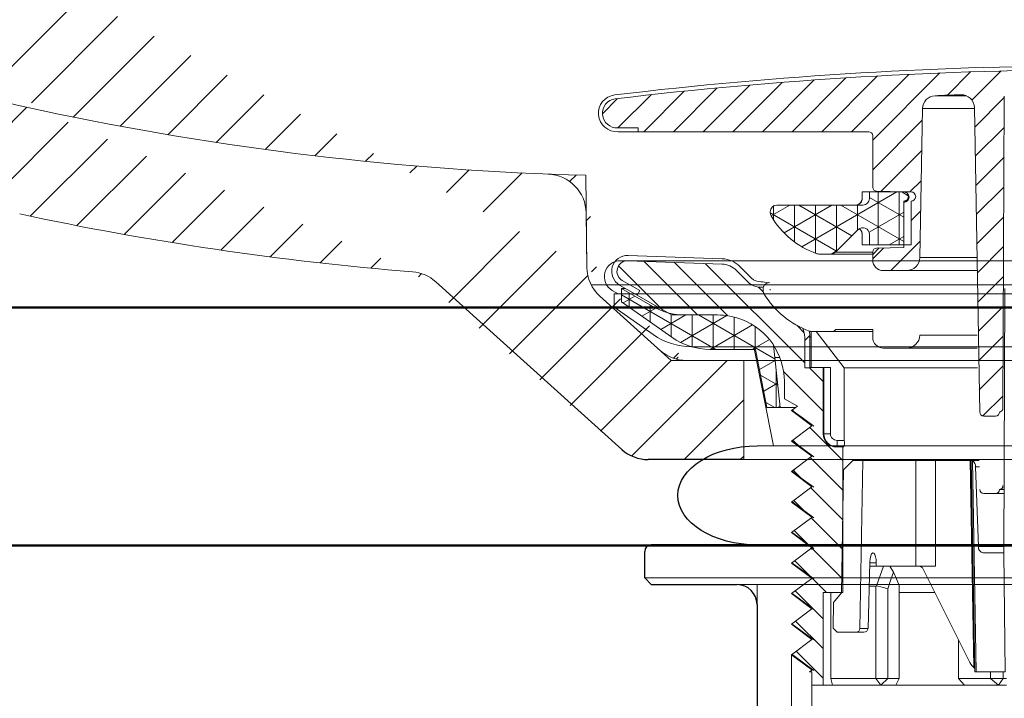
# Model space of a CAD drawing. Units: millimetres. Extents: x 2460 to 4460, y -6046 to -3176.
# Drawn here: x 3851 to 3926, y -4848 to -4796 of the extents above; entities that cross this region are included whole.
import ezdxf

# ---------------------------------------------------------------- set-up
doc = ezdxf.new("R2010")
doc.units = ezdxf.units.MM
doc.linetypes.add('CENTERX2', pattern=[20.319999999999997, 12.7, -2.54, 2.54, -2.54])
doc.layers.add('牆壁線', color=5, linetype='Continuous', lineweight=50)
doc.layers.add('繪圖線', color=7, linetype='Continuous')
pattern_1 = [(225.0000000001474, (3906.153728168567, -4698.076210161605), (-4.242640687120001, 4.242640687118183), [])]

msp = doc.modelspace()

# ---------------------------------------------------------------- hatches: boundary and pattern name
at = {"layer": '繪圖線', "lineweight": 0}
h = msp.add_hatch(dxfattribs=at)
h.set_pattern_fill('ANSI31', color=256, scale=48, angle=-90.00000000000001, style=0)
h.set_pattern_definition(pattern_1)
edge = h.paths.add_edge_path(flags=17)
edge.add_arc((3736.653728168567, -4701.076210161605), 3, 90, 180, ccw=False)
edge.add_arc((3620.842482903558, -4826.593739978262), 173.000000000002, 31.516390381972485, 47.97697736392098, ccw=False)
edge.add_arc((3903.016891471367, -4653.565987437199), 158.0000000000075, 211.5163903819748, 227.0169640126801, ccw=False)
edge.add_arc((3894.153728168567, -4663.076210161619), 144.9999999999922, 227.0169640126771, 268.8664309189026, ccw=False)
edge.add_arc((3892.70767778745, -4809.569073258411), 1.500000000007595, 0.7072714486802738, 89.43444416900138, ccw=False)
edge.add_line((3894.189362919607, -4808.076210161619), (3894.275446333446, -4815.049439157293))
edge.add_arc((3897.274989418915, -4814.997081937988), 3.000000000001024, 181.0000000003921, 228.000000000137, ccw=False)
edge.add_line((3900.653728168563, -4822.076210161619), (3895.267597599839, -4817.226516414426))
edge.add_line((3906.153728168563, -4822.076210161619), (3900.653728168563, -4822.076210161619))
edge.add_line((3906.153728168563, -4829.576210161619), (3906.153728168563, -4822.076210161619))
edge.add_line((3906.153728168567, -4829.576210161619), (3898.926340010905, -4829.576210161619))
edge.add_arc((3898.926340010905, -4826.576210161619), 3, 228.0000000000857, 270, ccw=False)
edge.add_line((3896.918948191829, -4828.805644638042), (3883.02162319727, -4816.292437008021))
edge.add_arc((3881.014231378194, -4818.521871484459), 3.000000000005783, 47.999999999994486, 85.16839291721362, ccw=False)
edge.add_arc((3894.153728168567, -4663.076210161619), 152.9999999999914, 227.0169640126771, 265.16839291719987, ccw=False)
edge.add_arc((3903.016891471367, -4653.565987437199), 166.0000000000086, 211.5163903819748, 227.0169640126801, ccw=False)
edge.add_arc((3620.842482903558, -4826.593739978262), 164.9999999999978, 31.51639038197169, 42.92974835152512, ccw=False)
edge.add_line((3741.653728168567, -4818.076210161605), (3741.653728168567, -4714.212055449511))
edge.add_line((3733.653728168567, -4818.076210161605), (3741.653728168567, -4818.076210161605))
edge.add_line((3733.653728168567, -4818.076210161605), (3733.653728168567, -4701.076210161605))
edge = h.paths.add_edge_path(flags=17)
edge.add_arc((3736.653728168567, -4701.076210161605), 3, 90, 180, ccw=False)
edge.add_arc((3620.842482903558, -4826.593739978262), 173.000000000002, 31.516390381972485, 47.97697736392098, ccw=False)
edge.add_arc((3903.016891471367, -4653.565987437199), 158.0000000000075, 211.5163903819748, 227.0169640126801, ccw=False)
edge.add_arc((3894.153728168567, -4663.076210161619), 144.9999999999922, 227.0169640126771, 268.8664309189026, ccw=False)
edge.add_arc((3892.70767778745, -4809.569073258411), 1.500000000007595, 0.7072714486802738, 89.43444416900138, ccw=False)
edge.add_line((3894.189362919607, -4808.076210161619), (3894.275446333446, -4815.049439157293))
edge.add_arc((3897.274989418915, -4814.997081937988), 3.000000000001024, 181.0000000003921, 228.000000000137, ccw=False)
edge.add_line((3900.653728168563, -4822.076210161619), (3895.267597599839, -4817.226516414426))
edge.add_line((3906.153728168563, -4822.076210161619), (3900.653728168563, -4822.076210161619))
edge.add_line((3906.153728168563, -4829.576210161619), (3906.153728168563, -4822.076210161619))
edge.add_line((3906.153728168567, -4829.576210161619), (3898.926340010905, -4829.576210161619))
edge.add_arc((3898.926340010905, -4826.576210161619), 3, 228.0000000000857, 270, ccw=False)
edge.add_line((3896.918948191829, -4828.805644638042), (3883.02162319727, -4816.292437008021))
edge.add_arc((3881.014231378194, -4818.521871484459), 3.000000000005783, 47.999999999994486, 85.16839291721362, ccw=False)
edge.add_arc((3894.153728168567, -4663.076210161619), 152.9999999999914, 227.0169640126771, 265.16839291719987, ccw=False)
edge.add_arc((3903.016891471367, -4653.565987437199), 166.0000000000086, 211.5163903819748, 227.0169640126801, ccw=False)
edge.add_arc((3620.842482903558, -4826.593739978262), 164.9999999999978, 31.51639038197169, 42.92974835152512, ccw=False)
edge.add_line((3741.653728168567, -4818.076210161605), (3741.653728168567, -4714.212055449511))
edge.add_line((3733.653728168567, -4818.076210161605), (3741.653728168567, -4818.076210161605))
edge.add_line((3733.653728168567, -4818.076210161605), (3733.653728168567, -4701.076210161605))
edge.add_arc((3901.805320273674, -4819.076210161619), 3, 228.0000000000857, 270, ccw=False)
h = msp.add_hatch(dxfattribs=at)
h.set_pattern_fill('ANSI31', color=256, scale=48, angle=-90.00000000000001, style=0)
h.set_pattern_definition(pattern_1)
edge = h.paths.add_edge_path(flags=17)
edge.add_arc((3736.653728168567, -4701.076210161605), 3, 90, 180, ccw=False)
edge.add_arc((3620.842482903558, -4826.593739978262), 173.000000000002, 31.516390381972485, 47.97697736392098, ccw=False)
edge.add_arc((3903.016891471367, -4653.565987437199), 158.0000000000075, 211.5163903819748, 227.0169640126801, ccw=False)
edge.add_arc((3894.153728168567, -4663.076210161619), 144.9999999999922, 227.0169640126771, 268.8664309189026, ccw=False)
edge.add_arc((3892.70767778745, -4809.569073258411), 1.500000000007595, 0.7072714486802738, 89.43444416900138, ccw=False)
edge.add_line((3894.189362919607, -4808.076210161619), (3894.275446333446, -4815.049439157293))
edge.add_arc((3897.274989418915, -4814.997081937988), 3.000000000001024, 181.0000000003921, 228.000000000137, ccw=False)
edge.add_line((3900.653728168563, -4822.076210161619), (3895.267597599839, -4817.226516414426))
edge.add_line((3906.153728168563, -4822.076210161619), (3900.653728168563, -4822.076210161619))
edge.add_line((3906.153728168563, -4829.576210161619), (3906.153728168563, -4822.076210161619))
edge.add_line((3906.153728168567, -4829.576210161619), (3898.926340010905, -4829.576210161619))
edge.add_arc((3898.926340010905, -4826.576210161619), 3, 228.0000000000857, 270, ccw=False)
edge.add_line((3896.918948191829, -4828.805644638042), (3883.02162319727, -4816.292437008021))
edge.add_arc((3881.014231378194, -4818.521871484459), 3.000000000005783, 47.999999999994486, 85.16839291721362, ccw=False)
edge.add_arc((3894.153728168567, -4663.076210161619), 152.9999999999914, 227.0169640126771, 265.16839291719987, ccw=False)
edge.add_arc((3903.016891471367, -4653.565987437199), 166.0000000000086, 211.5163903819748, 227.0169640126801, ccw=False)
edge.add_arc((3620.842482903558, -4826.593739978262), 164.9999999999978, 31.51639038197169, 42.92974835152512, ccw=False)
edge.add_line((3741.653728168567, -4818.076210161605), (3741.653728168567, -4714.212055449511))
edge.add_line((3733.653728168567, -4818.076210161605), (3741.653728168567, -4818.076210161605))
edge.add_line((3733.653728168567, -4818.076210161605), (3733.653728168567, -4701.076210161605))
edge = h.paths.add_edge_path(flags=17)
edge.add_arc((3736.653728168567, -4701.076210161605), 3, 90, 180, ccw=False)
edge.add_arc((3620.842482903558, -4826.593739978262), 173.000000000002, 31.516390381972485, 47.97697736392098, ccw=False)
edge.add_arc((3903.016891471367, -4653.565987437199), 158.0000000000075, 211.5163903819748, 227.0169640126801, ccw=False)
edge.add_arc((3894.153728168567, -4663.076210161619), 144.9999999999922, 227.0169640126771, 268.8664309189026, ccw=False)
edge.add_arc((3892.70767778745, -4809.569073258411), 1.500000000007595, 0.7072714486802738, 89.43444416900138, ccw=False)
edge.add_line((3894.189362919607, -4808.076210161619), (3894.275446333446, -4815.049439157293))
edge.add_arc((3897.274989418915, -4814.997081937988), 3.000000000001024, 181.0000000003921, 228.000000000137, ccw=False)
edge.add_line((3900.653728168563, -4822.076210161619), (3895.267597599839, -4817.226516414426))
edge.add_line((3906.153728168563, -4822.076210161619), (3900.653728168563, -4822.076210161619))
edge.add_line((3906.153728168563, -4829.576210161619), (3906.153728168563, -4822.076210161619))
edge.add_line((3906.153728168567, -4829.576210161619), (3898.926340010905, -4829.576210161619))
edge.add_arc((3898.926340010905, -4826.576210161619), 3, 228.0000000000857, 270, ccw=False)
edge.add_line((3896.918948191829, -4828.805644638042), (3883.02162319727, -4816.292437008021))
edge.add_arc((3881.014231378194, -4818.521871484459), 3.000000000005783, 47.999999999994486, 85.16839291721362, ccw=False)
edge.add_arc((3894.153728168567, -4663.076210161619), 152.9999999999914, 227.0169640126771, 265.16839291719987, ccw=False)
edge.add_arc((3903.016891471367, -4653.565987437199), 166.0000000000086, 211.5163903819748, 227.0169640126801, ccw=False)
edge.add_arc((3620.842482903558, -4826.593739978262), 164.9999999999978, 31.51639038197169, 42.92974835152512, ccw=False)
edge.add_line((3741.653728168567, -4818.076210161605), (3741.653728168567, -4714.212055449511))
edge.add_line((3733.653728168567, -4818.076210161605), (3741.653728168567, -4818.076210161605))
edge.add_line((3733.653728168567, -4818.076210161605), (3733.653728168567, -4701.076210161605))
edge.add_arc((3901.805320273674, -4819.076210161619), 3, 228.0000000000857, 270, ccw=False)
h = msp.add_hatch(dxfattribs=at)
h.set_pattern_fill('ANSI31', color=256, scale=24, angle=-90.00000000000001, style=0)
h.set_pattern_definition([(224.9999999999263, (7032.303216895818, 1419.42421240588), (-2.12132034356, 2.121320343560001), [])])
edge = h.paths.add_edge_path()
edge.add_arc((3882.395738332692, -4666.2935310823), 139.9999999999815, 208.6413807494484, 257.9924579246474, ccw=False)
edge.add_arc((3882.309135417468, -4666.275063993256), 148.000000000005, 209.9029064300623, 257.932769217033, ccw=False)
edge.add_arc((3900.079176288902, -4583.153312042115), 232.9999999999982, 257.9327692170324, 265.32478263148204, ccw=False)
edge.add_arc((3900.079176288902, -4583.153312042115), 224.9999999999903, 257.9327692170324, 268.49999999999403, ccw=False)
edge.add_arc((3891.224997521618, -4810.981325065884), 3.000000000002331, 0.707271448616325, 87.7744093346272, ccw=False)
edge.add_arc((3880.843425895404, -4818.368077536978), 3.000000000012185, 48.00000000003479, 85.3247826314992, ccw=False)
edge.add_line((3896.918948191829, -4828.805644638042), (3882.850817714479, -4816.138643060541))
edge.add_arc((3898.926340010905, -4826.576210161619), 3, 228.0000000000914, 270, ccw=False)
edge.add_line((3906.153728168567, -4829.576210161619), (3898.926340010905, -4829.576210161619))
edge.add_line((3906.153728168563, -4829.576210161619), (3906.153728168563, -4822.076210161619))
edge.add_line((3906.153728168563, -4822.076210161619), (3900.653728168563, -4822.076210161619))
edge.add_line((3900.653728168563, -4822.076210161619), (3895.267597599839, -4817.226516414426))
edge.add_arc((3901.805320273674, -4819.076210161619), 3, 228.0000000000914, 270, ccw=False)
edge.add_arc((3897.274989418915, -4814.997081937988), 3.000000000001024, 181.000000000386, 228.000000000137, ccw=False)
edge.add_line((3894.189362919609, -4808.076210161619), (3894.275446333446, -4815.049439157293))
edge.add_arc((3344.848829507373, -4975.3647266658), 472.0000000000052, 29.90290643006273, 31.646190694072516, ccw=False)
edge.add_line((3759.526555435154, -4733.399148537842), (3746.664426355848, -4727.719363032017))

# ---------------------------------------------------------------- linework, layer by layer
at = {"layer": '牆壁線'}
for p, q in [((3620.716672612578, -4818.076210161605), (4265.74832834355, -4818.076210161606)), ((3620.716672612578, -4836.076210161605), (4265.74832834355, -4836.076210161605))]:
    msp.add_line(p, q, dxfattribs=at)
at = {"layer": '繪圖線', "lineweight": 0}
for p, q in [((3923.412007637813, -4802.400596754629), (3925.626422865138, -4800.186181527304)), ((3907.55843479951, -4804.783785411324), (3911.476001082952, -4800.866219127882)), ((3909.803498829784, -4804.78378541132), (3913.881768723964, -4800.70551551714)), ((3912.048562860044, -4804.783785411328), (3916.267952464121, -4800.564395807251)), ((3914.293626890314, -4804.783785411324), (3918.635048368735, -4800.442363932907)), ((3915.903728168563, -4805.418748163345), (3920.983528765122, -4800.338947566786)), ((3921.549627027001, -4802.01791333517), (3923.31384379966, -4800.253696562511)), ((3900.823242708706, -4804.783785411328), (3904.13584115692, -4801.471186963114)), ((3903.068306738976, -4804.783785411328), (3906.603600778035, -4801.248491372269)), ((3905.313370769243, -4804.783785411331), (3909.050128036451, -4801.047028144123)), ((3895.454182278525, -4803.417653750712), (3896.598897690892, -4802.272938338345)), ((3896.633114648175, -4804.483785411328), (3899.134151807331, -4801.982748252172)), ((3898.578178678443, -4804.783785411324), (3901.646239433405, -4801.715724656362)), ((3923.622361556969, -4804.43530686574), (3925.858819194618, -4802.198849228091)), ((3915.903728168563, -4807.663812193608), (3919.652164495295, -4803.915375866876)), ((3923.660877005728, -4806.641855447251), (3925.848980261926, -4804.453752191053)), ((3916.518095165298, -4809.294509227144), (3919.612280580561, -4806.200323811881)), ((3923.699392454484, -4808.848404028755), (3925.83914132923, -4806.708655154005)), ((3894.189362919609, -4808.076210161619), (3894.275446333446, -4815.049439157293)), ((3894.189541935912, -4808.076210161619), (3894.275446333446, -4815.049439157293)), ((3918.723883011389, -4809.33378541132), (3919.572396665819, -4808.48527175689)), ((3923.737907903247, -4811.054952610262), (3925.829302396538, -4808.963558116971)), ((3917.726834029017, -4809.333785411323), (3910.543607955253, -4813.481022918662)), ((3918.253728168565, -4811.253214373186), (3915.653728168567, -4809.752103673292)), ((3916.328006857042, -4813.333785411323), (3916.328006857042, -4809.333785411323)), ((3917.915506857044, -4813.333785411323), (3917.915506857044, -4809.333785411323)), ((3918.597618077893, -4809.618672200233), (3918.104179685095, -4809.333785411322)), ((3909.644783221451, -4810.33378541132), (3908.222707511162, -4811.154821205462)), ((3908.390506857042, -4811.426503856743), (3908.390506857042, -4810.40868008183)), ((3912.819783221454, -4810.333785411323), (3909.194186958168, -4812.427024389901)), ((3909.978006857044, -4813.107913074035), (3909.978006857044, -4810.333785411323)), ((3914.332212895741, -4812.655300684144), (3910.311230492665, -4810.333785411322)), ((3911.565506857045, -4813.966923047816), (3911.565506857045, -4810.333785411323)), ((3913.153006857046, -4813.834506722842), (3913.153006857046, -4810.333785411323)), ((3918.253728168562, -4813.086301477861), (3913.486230492661, -4810.333785411322)), ((3914.740506857048, -4812.247006722838), (3914.740506857048, -4810.333785411323)), ((3894.224768955039, -4810.944293359927), (3894.275446333446, -4815.049439157293)), ((3913.170082238717, -4813.81743134116), (3908.154131243773, -4810.921470683983)), ((3918.253728168569, -4810.862670042701), (3915.626888245355, -4812.379276779484)), ((3918.803728168561, -4811.499004284418), (3919.532512751081, -4810.770219701899)), ((3923.776423351996, -4813.261501191781), (3925.819463463842, -4811.218461079934)), ((3918.253728168562, -4812.695757147376), (3917.14863079874, -4813.333785411323)), ((3915.903728168567, -4814.399004284413), (3916.733429532836, -4813.569302920143)), ((3917.264011071919, -4815.28378541132), (3919.492628836342, -4813.055167646897)), ((3923.814938800755, -4815.468049773292), (3925.809624531154, -4813.473364042893)), ((3913.216733049016, -4813.770780530882), (3912.76158304176, -4814.033561510092)), ((3900.019870563032, -4818.266121568231), (3896.675143568111, -4814.92139457331)), ((3896.818275022828, -4814.542231438571), (3903.209435496738, -4814.542166410253)), ((3902.641029198538, -4818.642216173466), (3898.583420881372, -4814.584607856301)), ((3904.949543492461, -4818.70566643713), (3900.909721105534, -4814.665844050203)), ((3964.101642269405, -4814.542048727212), (3903.209435496738, -4814.542166410253)), ((3910.755517862777, -4822.266576777176), (3903.2360213297, -4814.747080244098)), ((3906.212207853907, -4814.551117925693), (3906.212205562155, -4814.542160606964)), ((3923.853454249514, -4817.674598354803), (3925.799785598461, -4815.728267005856)), ((3896.918948191829, -4828.805644638042), (3882.850817714483, -4816.138643060541)), ((3894.599237527869, -4816.353677610087), (3972.708218809263, -4816.353677610087)), ((3907.622268767635, -4816.888263651766), (3907.264861927917, -4816.530856812049)), ((3900.653728168567, -4822.076210161619), (3895.267597599841, -4817.226516414426)), ((3900.653728168563, -4822.076210161619), (3895.267597599839, -4817.226516414426)), ((3900.653728168563, -4822.076210161619), (3895.267597599839, -4817.226516414426)), ((3896.197517176117, -4816.780611921079), (3896.649048629437, -4817.041303727215)), ((3896.346986148683, -4817.041303727215), (3896.346986148683, -4818.041005727216)), ((3970.959497533588, -4817.041303727215), (3896.346986148683, -4817.041303727215)), ((3896.90551786278, -4816.642216173472), (3899.209365440072, -4817.972343192394)), ((3896.90551786278, -4816.642216173472), (3897.207183912613, -4816.642216173472)), ((3896.90551786278, -4816.642216173472), (3896.90551786278, -4817.642216173472)), ((3904.047179136582, -4821.242216173479), (3896.905517862786, -4817.118976114591)), ((3897.895331794261, -4817.213685513263), (3897.016907393499, -4817.720844077507)), ((3897.482445573736, -4818.049459263562), (3897.482445573736, -4816.975305542695)), ((3899.299628363793, -4820.125223761416), (3896.346986148683, -4818.041005727216)), ((3900.70904022757, -4820.327055489795), (3896.90551786278, -4817.642216173472)), ((3899.069945573738, -4819.170047498857), (3899.069945573738, -4817.891849095036)), ((3923.891969698274, -4819.881146936303), (3925.789946665765, -4817.983169968811)), ((3885.002703985265, -4818.076210161619), (3739.560346617935, -4818.076210161605)), ((3741.653728168567, -4818.076210161605), (3885.002703985265, -4818.076210161605)), ((3899.493195164861, -4818.124245770796), (3898.445399058262, -4818.729191134997)), ((3901.771044110614, -4818.64221617347), (3899.87389072304, -4819.737538192483)), ((3900.657445573739, -4820.290635734151), (3900.657445573739, -4818.634225672295)), ((3904.859721106655, -4818.692054783041), (3901.356715749283, -4820.714515869091)), ((3901.709365440072, -4818.642216173472), (3904.15551786278, -4818.642216173472)), ((3902.244945573733, -4821.057215142337), (3902.244945573733, -4818.642216173472)), ((3908.51399998202, -4821.988049286338), (3902.718847036896, -4818.642216173477)), ((3903.832445573735, -4821.242216173472), (3903.832445573735, -4818.642216173472)), ((3905.419945573736, -4821.242216173472), (3905.419945573736, -4818.804735159167)), ((3906.816893661682, -4819.395167786224), (3903.617712010939, -4821.242216173468)), ((3907.007445573738, -4821.242216173472), (3907.007445573738, -4819.51713860373)), ((3910.717311168282, -4819.983306052414), (3910.175506147101, -4819.441501031233)), ((3923.930485147033, -4822.087695517814), (3925.780107733073, -4820.238072931774)), ((3902.182185093829, -4821.040111727219), (3965.124298588456, -4821.040111727219)), ((3908.084228795673, -4820.496558610139), (3906.792712010934, -4821.242216173468)), ((3908.410129971542, -4828.538621727238), (3906.910427971521, -4821.040111727219)), ((3908.400339936959, -4820.927222198999), (3908.90551786278, -4825.642216173472)), ((3907.025517862769, -4821.242216173469), (3903.592456215569, -4821.242216173469)), ((3907.90551786278, -4825.642216173472), (3907.025517862776, -4821.242216173472)), ((3906.153728168567, -4822.076210161619), (3900.653728168567, -4822.076210161619)), ((3906.153728168563, -4822.076210161619), (3900.653728168563, -4822.076210161619)), ((3906.153728168563, -4822.076210161619), (3900.653728168563, -4822.076210161619)), ((3906.153728168567, -4822.076210161619), (3961.153728168567, -4822.076210161619)), ((3906.153728168567, -4829.576210161619), (3906.153728168567, -4822.076210161619)), ((3906.153728168563, -4829.576210161619), (3906.153728168563, -4822.076210161619)), ((3906.153728168563, -4829.576210161619), (3906.153728168563, -4822.076210161619)), ((3908.523431008383, -4822.076072199077), (3907.33008481688, -4822.765050943981)), ((3908.499698489895, -4821.85456869312), (3908.877550256611, -4821.85456869312)), ((3923.969000595785, -4824.294244099328), (3925.770268800377, -4822.492975894736)), ((3908.723352500321, -4823.942006123812), (3907.414322034481, -4823.18623703198)), ((3908.594945573739, -4825.642216173472), (3908.594945573739, -4822.743541475744)), ((3912.155517862546, -4825.911640807215), (3909.160854736281, -4822.91697768095)), ((3912.155517862706, -4823.666576777105), (3911.131157259075, -4822.642216173474)), ((3908.708391721299, -4823.802372186361), (3907.658751121879, -4824.408382468991)), ((3924.231995972703, -4826.276312752681), (3925.760429867685, -4824.747878857699)), ((3908.493202689875, -4825.642216173474), (3907.828799150302, -4825.258622611051)), ((3910.05554855467, -4825.642216173472), (3907.90551786278, -4825.642216173472)), ((3908.893352434225, -4825.528672173641), (3908.696688457629, -4825.64221617347)), ((3910.181062403539, -4826.182249378468), (3909.817485707728, -4825.818672682657)), ((3913.655517862782, -4829.656704837711), (3911.143568809664, -4827.144755784593)), ((3910.428127551877, -4828.674378557076), (3909.854204810836, -4828.100455816035)), ((3960.130542046574, -4828.538621727238), (3907.17437089661, -4828.538621727238)), ((3906.153728168567, -4829.576210161605), (3898.926340010907, -4829.576210161619)), ((3906.153728168567, -4829.576210161619), (3898.926340010905, -4829.576210161619)), ((3906.153728168567, -4829.576210161605), (3961.153728168567, -4829.576210161619)), ((3906.153728168567, -4829.576210161605), (3961.153728168567, -4829.576210161619)), ((3913.655517862779, -4831.901768867978), (3911.180287912768, -4829.426538917967)), ((3910.675192700237, -4831.166507735703), (3909.913081439856, -4830.404396475322)), ((3913.627380622722, -4834.118695658188), (3911.217007015879, -4831.708322051345)), ((3910.922257848586, -4833.658636914322), (3909.927643017047, -4832.664022082783)), ((3913.588865173966, -4836.325244239702), (3911.253726118983, -4833.990105184719)), ((3911.169322996924, -4836.150766092931), (3909.96436212015, -4834.945805216157)), ((3961.144261471632, -4836.035641727248), (3906.160651471549, -4836.035641727248)), ((3913.550349725207, -4838.531792821213), (3911.290445222086, -4836.271888318093)), ((3912.415709047335, -4839.642216173601), (3910.00108122325, -4837.227588349517)), ((3911.255517862786, -4838.792215965123), (3911.257288124156, -4838.792215965123)), ((3912.155517862775, -4841.627089019312), (3910.037800326354, -4839.509371482891)), ((3912.155517862779, -4843.872153049582), (3910.074519429461, -4841.791154616265)), ((3912.155517862779, -4846.117217079853), (3910.111238532561, -4844.072937749635)), ((3909.754017862781, -4851.854568793121), (3909.754017862773, -4844.337716202903))]:
    msp.add_line(p, q, dxfattribs=at)
at = {"layer": '繪圖線', "linetype": 'Continuous', "lineweight": 0}
for p, q in [((3920.625726241777, -4802.055035268655), (3922.97741642111, -4802.055035268655)), ((3922.632241591577, -4801.9803975554), (3922.56136386439, -4801.9803975554)), ((3925.756317385136, -4825.690384450001), (3925.85932696999, -4802.082476424768)), ((3919.667501555965, -4803.036716249255), (3919.470878600607, -4814.301237817761)), ((3923.597949066947, -4803.036716249255), (3919.667501555965, -4803.036716249255)), ((3923.596650423138, -4802.962316995147), (3923.998583038954, -4825.989021133255)), ((3896.624266276629, -4804.483785411323), (3898.153728168565, -4804.483785411323)), ((3898.153728168565, -4804.483785411323), (3896.624266276629, -4804.483785411323)), ((3898.153728168565, -4804.483785411323), (3898.153728168565, -4804.783785411324)), ((3898.153728168565, -4804.783785411324), (3898.153728168565, -4804.483785411323)), ((3896.633314669494, -4804.783785411324), (3898.153728168565, -4804.783785411324)), ((3915.603728168562, -4804.783785411324), (3898.153728168565, -4804.783785411324)), ((3915.903728168565, -4808.988976232389), (3915.903728168565, -4805.083785411323)), ((3915.103728168562, -4809.333785411323), (3915.103728168562, -4809.833785411323)), ((3915.751473376613, -4809.333785411323), (3915.103728168562, -4809.333785411323)), ((3915.653728168565, -4809.333785411323), (3918.803728168567, -4809.333785411323)), ((3915.653728168565, -4809.833785411323), (3915.653728168565, -4809.333785411323)), ((3918.253728168564, -4809.324804813905), (3916.198492446636, -4809.288930540935)), ((3908.653728168565, -4810.333785411323), (3915.153728168565, -4810.333785411323)), ((3918.253728168564, -4813.542766008743), (3918.253728168564, -4810.124804813904)), ((3918.803728168567, -4810.033785411324), (3918.803728168567, -4813.333785411323)), ((3908.153728168565, -4810.901397997628), (3908.153728168565, -4810.833785411323)), ((3914.800174777969, -4812.187338801917), (3913.100174777972, -4813.887338801916)), ((3915.103728168562, -4812.54089219251), (3915.103728168562, -4813.333785411323)), ((3915.653728168565, -4813.333785411323), (3915.653728168565, -4812.54089219251)), ((3915.103728168562, -4813.333785411323), (3915.751473376613, -4813.333785411323)), ((3918.803728168567, -4813.333785411323), (3915.653728168565, -4813.333785411323)), ((3916.391764514634, -4813.575266705215), (3915.903728168565, -4814.063303051286)), ((3916.198492446636, -4813.578640281711), (3918.253728168564, -4813.542766008743)), ((3904.518176830787, -4814.391610283083), (3897.397397258819, -4814.14294718105)), ((3912.746621387376, -4814.033785411324), (3911.837639696349, -4814.033785411324)), ((3915.903728168565, -4814.033785411324), (3912.746621387376, -4814.033785411324)), ((3915.903728168565, -4813.887338801916), (3913.100174777972, -4813.887338801916)), ((3915.903728168565, -4814.483785411323), (3915.903728168565, -4813.878594590258)), ((3923.794572022312, -4814.301237817761), (3919.470878600607, -4814.301237817761)), ((3897.383437460141, -4814.542703511857), (3904.504217032108, -4814.79136661389)), ((3897.383437460141, -4814.542703511857), (3904.504217032108, -4814.79136661389)), ((3906.735735979664, -4815.849322954658), (3905.862591399758, -4814.976178374748)), ((3905.579748687282, -4815.259021087222), (3906.452893267187, -4816.132165667133)), ((3905.579748687282, -4815.259021087222), (3906.452893267187, -4816.132165667133)), ((3918.471030905448, -4815.283785411324), (3916.703728168561, -4815.283785411324)), ((3923.811722454351, -4815.283785411324), (3918.471030905448, -4815.283785411324)), ((3896.755517862779, -4816.381446658013), (3898.073209316402, -4817.142216173472)), ((3898.2732093164, -4816.795806011958), (3896.955517862776, -4816.0350364965)), ((3898.2732093164, -4816.795806011958), (3896.955517862776, -4816.0350364965)), ((3907.445552992873, -4816.142216173472), (3907.442842760849, -4816.142216173472)), ((3907.442842760849, -4816.542216173471), (3907.445552992873, -4816.542216173471)), ((3907.442842760849, -4816.542216173471), (3907.445552992873, -4816.542216173471)), ((3898.073209316402, -4817.142216173472), (3898.2732093164, -4816.795806011958)), ((3898.073209316402, -4817.142216173472), (3898.2732093164, -4816.795806011958)), ((3900.671285527756, -4818.642216173472), (3898.073209316402, -4817.142216173472)), ((3908.15551786278, -4816.75992693821), (3908.15551786278, -4816.692314351905)), ((3925.813887495546, -4836.642216173472), (3925.901173550605, -4816.637852864187)), ((3904.15551786278, -4818.642216173472), (3900.671285527756, -4818.642216173472)), ((3911.150328693248, -4820.186893100863), (3910.755517862779, -4820.581703931333)), ((3911.244583031765, -4822.626089309471), (3911.244583031779, -4819.890299094748)), ((3911.636169491283, -4819.892314351906), (3913.755769120869, -4822.642216173472)), ((3912.748411081591, -4819.892314351906), (3911.839429390564, -4819.892314351906)), ((3915.90551786278, -4819.892314351906), (3912.748411081591, -4819.892314351906)), ((3915.90551786278, -4819.745867742498), (3913.101964472187, -4819.745867742498)), ((3915.90551786278, -4820.342314351905), (3915.90551786278, -4819.73712353084)), ((3923.796361716528, -4820.159766758343), (3919.472668294822, -4820.159766758343)), ((3910.755517862779, -4820.330871400051), (3910.755517862779, -4822.642216173472)), ((3910.755517862779, -4820.330871400051), (3910.755517862779, -4822.642216173472)), ((3911.15551786278, -4822.642216173472), (3911.15551786278, -4820.330871400051)), ((3911.244583031779, -4820.330871400051), (3911.15551786278, -4820.330871400051)), ((3918.472820599663, -4821.142314351906), (3916.705517862776, -4821.142314351906)), ((3923.813512148567, -4821.142314351906), (3918.472820599663, -4821.142314351906)), ((3910.755517862779, -4822.642216173472), (3911.15551786278, -4822.642216173472)), ((3910.755517862779, -4822.642216173472), (3911.15551786278, -4822.642216173472)), ((3911.15551786278, -4822.642216173472), (3911.15551786278, -4822.626089309471)), ((3911.15551786278, -4822.626089309471), (3912.15551786278, -4822.626089309471)), ((3912.15551786278, -4822.626089309471), (3912.15551786278, -4827.626089309471)), ((3912.15551786278, -4822.626089309471), (3912.210434938255, -4822.626089309471)), ((3912.210434938255, -4822.626089309471), (3912.210434938859, -4827.626089992569)), ((3912.709157796502, -4822.626089309471), (3912.210434938255, -4822.626089309471)), ((3912.709157796779, -4827.626089651021), (3912.709157796502, -4822.626089309471)), ((3913.755769120869, -4822.642216173472), (3913.755769120869, -4828.126089311347)), ((3913.755769120869, -4822.642216173472), (3923.839693032247, -4822.642216173472)), ((3909.217315274776, -4823.666255728473), (3909.217315274776, -4824.992216173472)), ((3909.217315274776, -4824.992216173472), (3910.201356772754, -4825.534140472017)), ((3910.201356772754, -4825.534140472017), (3909.75401786281, -4825.86571620291)), ((3909.75401786281, -4825.86571620291), (3909.935139841486, -4825.907602725614)), ((3909.75401786281, -4825.86571620291), (3911.305517862687, -4827.01571620291)), ((3925.50503146224, -4825.985094397878), (3925.508905796376, -4825.985094404108)), ((3925.508905796376, -4825.985094404108), (3925.550325551665, -4825.972862736836)), ((3924.2985373475, -4826.283785411324), (3925.205034318, -4826.283785411324)), ((3911.305517862782, -4827.024716202843), (3909.75401786281, -4828.174716202911)), ((3911.305517862687, -4827.01571620291), (3911.305517862782, -4827.024716202843)), ((3912.15551786278, -4827.626089309471), (3912.210434939187, -4827.626089309471)), ((3912.210434938859, -4827.626089992569), (3912.709157796779, -4827.626089651021)), ((3909.75401786281, -4828.174716202911), (3909.934614094198, -4828.216603461084)), ((3909.75401786281, -4828.174716202911), (3911.305517862687, -4829.324716202909)), ((3913.755769120869, -4828.126089311347), (3913.210469562777, -4828.126089309677)), ((3913.210469562777, -4828.126089309677), (3913.210469562777, -4828.626089309471)), ((3913.155462404791, -4828.626089309471), (3913.65551786278, -4828.626089302472)), ((3913.65551786278, -4828.626089302472), (3913.65551786278, -4839.642216174221)), ((3913.7118471876, -4828.626089305972), (3913.65551786278, -4828.626089302472)), ((3911.305517862782, -4829.333716202842), (3909.75401786281, -4830.483716202911)), ((3911.305517862687, -4829.324716202909), (3911.305517862782, -4829.333716202842)), ((3914.40551786278, -4829.642216173472), (3913.693082252952, -4830.354651783298)), ((3915.15551786278, -4829.642216173472), (3914.40551786278, -4829.642216173472)), ((3915.15551786278, -4829.642216173472), (3914.933747148321, -4842.347451895403)), ((3915.15551786278, -4829.642216173472), (3919.164839747506, -4829.642216173472)), ((3919.164839747506, -4829.642216173472), (3920.654999433702, -4829.642216173472)), ((3920.654999433702, -4829.642216173472), (3923.26993608078, -4829.642216173472)), ((3923.543154893732, -4845.294911484314), (3923.26993608078, -4829.642216173472)), ((3923.26993608078, -4829.642216173472), (3923.357790663706, -4829.642216173472)), ((3923.63657067406, -4845.613512270076), (3923.357790663706, -4829.642216173472)), ((3923.357790663706, -4829.642216173472), (3923.360159170899, -4829.642216173472)), ((3923.357790663706, -4829.642216173472), (3923.961878486747, -4829.642216173472)), ((3923.360159170899, -4829.642216173472), (3923.961878486747, -4829.642216173472)), ((3923.446191382462, -4829.673504274152), (3923.724857654282, -4845.638284294719)), ((3909.75401786281, -4830.483716202911), (3911.305517862687, -4831.63371620291)), ((3910.062168753144, -4830.255309162036), (3909.799815598299, -4830.51766231688)), ((3913.530845665262, -4839.649179667207), (3913.693082252952, -4830.354651783298)), ((3923.898096879586, -4836.159665921823), (3923.683444327331, -4830.12476642512)), ((3923.970301432722, -4830.12476642512), (3923.683444327331, -4830.12476642512)), ((3911.305517862782, -4831.642716202841), (3909.75401786281, -4832.792716202911)), ((3911.305517862687, -4831.63371620291), (3911.305517862782, -4831.642716202841)), ((3924.300327041716, -4832.142314351906), (3925.206824012215, -4832.142314351906)), ((3925.833522145853, -4832.142314351906), (3924.712867083645, -4832.142314351906)), ((3925.833522145853, -4832.142314351906), (3925.206824012215, -4832.142314351906)), ((3925.506821156456, -4831.84362333846), (3925.510695490591, -4831.84362334469)), ((3925.510695490591, -4831.84362334469), (3925.55211524588, -4831.831391677418)), ((3925.510695490591, -4831.84362334469), (3925.8348254395, -4831.84362334469)), ((3909.75401786281, -4832.792716202911), (3909.94109595179, -4832.834594307757)), ((3909.75401786281, -4832.792716202911), (3911.305517862687, -4833.94271620291)), ((3911.305517862782, -4833.951716202842), (3909.75401786281, -4835.101716202911)), ((3911.305517862687, -4833.94271620291), (3911.305517862782, -4833.951716202842)), ((3909.75401786281, -4835.101716202911), (3909.904989173983, -4835.143642918953)), ((3909.75401786281, -4835.101716202911), (3911.305517862687, -4836.25171620291)), ((3911.305517862782, -4836.260716202842), (3909.754017862773, -4837.410716202938)), ((3911.305517862687, -4836.25171620291), (3911.305517862782, -4836.260716202842)), ((3923.898096879586, -4836.159665921823), (3925.81599303158, -4836.159665921823)), ((3924.259877110699, -4836.642216173472), (3925.813887495546, -4836.642216173472)), ((3925.915528998534, -4845.642216173472), (3925.813887495546, -4836.642216173472)), ((3909.75401786281, -4837.41071620291), (3911.305517862687, -4838.56071620291)), ((3915.685829283871, -4837.36604155092), (3915.549046492733, -4842.347451895403)), ((3916.166297611546, -4837.379126868644), (3915.686440320254, -4837.379126868644)), ((3916.163094123664, -4837.642216173472), (3916.166297611546, -4837.379126868644)), ((3915.678185590192, -4837.642216173472), (3916.163094123664, -4837.642216173472)), ((3916.722594496952, -4837.642216135229), (3916.185938626475, -4837.642216173472)), ((3916.722594445839, -4837.642216096987), (3916.187388616794, -4839.117473350779)), ((3917.197132829233, -4837.642216173472), (3916.722594548066, -4837.642216173472)), ((3917.197140138253, -4837.642220681835), (3917.487625055137, -4838.089185849321)), ((3917.232780854973, -4837.642216173472), (3919.15887194983, -4837.642216173472)), ((3920.64348463719, -4837.642216173472), (3919.15887194983, -4837.642216173472)), ((3919.720161029827, -4837.858951762028), (3923.167798921748, -4844.775273819247)), ((3898.652456322594, -4838.535641753339), (3968.652456620588, -4838.535641753339)), ((3911.305517862782, -4838.569716202842), (3909.75401786281, -4839.719716202912)), ((3911.305517862687, -4838.56071620291), (3911.305517862782, -4838.569716202842)), ((3905.652456471591, -4839.035641753339), (3907.152456471591, -4839.035641753339)), ((3907.152456471591, -4839.035641753339), (3907.152456471591, -4840.535641753339)), ((3907.152456471591, -4839.035641753339), (3907.657602423711, -4839.035641753339)), ((3907.657602423711, -4839.035641753339), (3933.652456471591, -4839.035641753339)), ((3912.15551786278, -4839.642216173472), (3913.65551786278, -4839.642216174221)), ((3912.15551786278, -4839.642216173472), (3912.15551786278, -4846.642216173472)), ((3912.744994195489, -4846.142216174972), (3912.744994196617, -4839.642216173472)), ((3912.939555239389, -4840.392216173472), (3913.530845665262, -4839.649179667207)), ((3916.141624768154, -4839.142216173237), (3915.636794304881, -4839.142216173472)), ((3916.141624768154, -4839.142216173237), (3916.187388611017, -4839.117473355257)), ((3916.141624768154, -4839.142216173237), (3916.141624769049, -4846.142216173368)), ((3917.037015705077, -4839.358476627174), (3917.037016406493, -4846.142216173472)), ((3917.907889342006, -4846.142216173472), (3917.907889330292, -4839.092838888544)), ((3917.907889340777, -4839.642216173472), (3920.60908001095, -4839.642216173472)), ((3909.75401786281, -4839.719716202912), (3909.905794946388, -4839.761641897296)), ((3909.75401786281, -4839.719716202912), (3911.305517862782, -4840.869716202978)), ((3912.90551786278, -4842.342216173472), (3912.939555239389, -4840.392216173472)), ((3911.305517862687, -4840.878716202909), (3909.75401786281, -4842.028716202911)), ((3911.305517862782, -4840.869716202978), (3911.305517862687, -4840.878716202909)), ((3909.75401786281, -4842.028716202911), (3909.904886137576, -4842.070643049387)), ((3909.75401786281, -4842.028716202911), (3911.305517862782, -4843.178716202978)), ((3913.205517862776, -4842.642216173472), (3912.90551786278, -4842.342216173472)), ((3914.633792839775, -4842.642216173472), (3913.205517862776, -4842.642216173472)), ((3915.236410315161, -4842.642216173472), (3914.633792839775, -4842.642216173472)), ((3914.933747148321, -4842.347451895403), (3915.549046492733, -4842.347451895403)), ((3911.305517862687, -4843.18771620291), (3909.75401786281, -4844.337716202911)), ((3911.305517862782, -4843.178716202978), (3911.305517862687, -4843.18771620291)), ((3922.405078687318, -4846.142216174972), (3922.405078685782, -4843.245177284489)), ((3909.75401786281, -4844.337716202911), (3909.906600669075, -4844.379640872819)), ((3909.75401786281, -4844.337716202911), (3911.305517862782, -4845.487716202981)), ((3911.305517862687, -4845.49671620291), (3911.109219424156, -4845.642216173472)), ((3911.305517862782, -4845.487716202981), (3911.305517862687, -4845.49671620291)), ((3911.305517862782, -4845.642216173957), (3911.109219424156, -4845.642216173472)), ((3911.305517862782, -4845.642216173957), (3911.305517862782, -4851.854568793122)), ((3912.870908173847, -4846.642216173472), (3912.744994194194, -4846.142216176471)), ((3916.141624769049, -4846.142216173368), (3912.744994195489, -4846.142216174972)), ((3916.141624769049, -4846.142216173368), (3916.516381379295, -4846.642216174862)), ((3917.037016406493, -4846.142216173472), (3916.141624769049, -4846.142216173368)), ((3917.037016406493, -4846.142216173472), (3916.516381379295, -4846.642216174862)), ((3917.037016406493, -4846.142216173472), (3917.907889342006, -4846.142216173472)), ((3917.64723092078, -4846.642216175929), (3917.907889342006, -4846.142216173472)), ((3922.847666709529, -4846.642216175955), (3922.40507868886, -4846.142216176471)), ((3924.806859196504, -4846.142216173967), (3922.405078687318, -4846.142216174972)), ((3925.915528998534, -4845.642216173472), (3923.813540419198, -4845.642216173472)), ((3924.80685919678, -4845.642216173472), (3924.806859196504, -4846.142216173967)), ((3924.806859196504, -4846.142216173967), (3925.425405518696, -4846.64221617837)), ((3925.78231073867, -4846.142216173273), (3924.806859196504, -4846.142216173967)), ((3925.78231073867, -4846.142216173273), (3925.425405518696, -4846.64221617837)), ((3925.782310741028, -4845.642216173472), (3925.78231073867, -4846.142216173273)), ((3925.78231073867, -4846.142216173273), (3926.014245395241, -4846.142216173472)), ((3911.305517862782, -4846.642216173472), (3912.15551786278, -4846.642216173472)), ((3912.15551786278, -4846.642216173472), (3912.870908173847, -4846.642216173472)), ((3912.870908173847, -4846.642216173472), (3916.516381379295, -4846.642216174862)), ((3916.516381379295, -4846.642216174862), (3917.64723092078, -4846.642216175929)), ((3917.608818296392, -4846.642216173472), (3922.847666709529, -4846.642216175955)), ((3922.847666709529, -4846.642216175955), (3925.425405518696, -4846.64221617837)), ((3925.425405518696, -4846.64221617837), (3926.022972927711, -4846.642216173472))]:
    msp.add_line(p, q, dxfattribs=at)
at = {"layer": '繪圖線', "linetype": 'CENTERX2', "lineweight": 0}
for p, q in [((3915.103728168562, -4809.333785411323), (3915.103728168562, -4809.833785411323)), ((3918.253728168564, -4809.333785411323), (3915.103728168562, -4809.333785411323)), ((3914.603728168562, -4810.333785411323), (3908.653728168565, -4810.333785411323)), ((3918.253728168564, -4813.333785411323), (3918.253728168564, -4810.033785411324)), ((3915.103728168562, -4812.54089219251), (3915.103728168562, -4813.333785411323)), ((3915.103728168562, -4813.333785411323), (3918.253728168564, -4813.333785411323)), ((3907.605517862778, -4816.692314351905), (3907.605517862778, -4816.75992693821)), ((3911.289429390561, -4819.892314351906), (3912.198411081596, -4819.892314351906))]:
    msp.add_line(p, q, dxfattribs=at)
at = {"layer": '繪圖線'}
for p, q in [((3896.918948191829, -4828.805644638042), (3882.850817714479, -4816.138643060541)), ((3885.002703985265, -4818.076210161619), (3739.560346617935, -4818.076210161605)), ((3906.153728168567, -4829.576210161619), (3898.926340010905, -4829.576210161619))]:
    msp.add_line(p, q, dxfattribs=at)
at = {"layer": '繪圖線', "linetype": 'Continuous'}
for p, q in [((3898.652456322594, -4838.535641753339), (3898.652456322594, -4836.53564175104)), ((3933.652456471591, -4836.035641727248), (3899.152457335887, -4836.035641727248)), ((3899.152456322594, -4839.035641753339), (3898.652456322594, -4838.535641753339)), ((3899.152456322594, -4839.035641753339), (3905.652456471591, -4839.035641753339)), ((3907.152456471591, -4840.535641753339), (3907.152456471591, -4851.089281661602))]:
    msp.add_line(p, q, dxfattribs=at)
at = {"layer": '繪圖線', "linetype": 'Continuous', "lineweight": 0, "flags": 128}
for points in [[(3909.896365250102, -4825.907653672979), (3910.668278647083, -4826.482772423981), (3911.440141611192, -4827.057891168911)], [(3909.89636525011, -4828.216653672978), (3910.668278647083, -4828.791772423981), (3911.440141611192, -4829.366891168911)], [(3919.15887194983, -4837.642216173472), (3919.160274314874, -4835.642941841345), (3919.164839747506, -4829.642216173472)], [(3920.654999433702, -4829.642216173472), (3920.649090180754, -4833.662230237198), (3920.64348463719, -4837.642216173472)], [(3909.75401786281, -4830.483716202911), (3909.870736660587, -4830.521701420568), (3909.907171595243, -4830.525634559437)], [(3909.89636525011, -4830.525653672979), (3910.66827864709, -4831.100772423983), (3911.440141611192, -4831.675891168912)], [(3909.89636525011, -4832.834653672979), (3910.668278647083, -4833.409772423982), (3911.440141611192, -4833.984891168911)], [(3909.89636525011, -4835.143653672979), (3910.668278647221, -4835.718772424083), (3911.440141611462, -4836.293891169114)], [(3916.166297611546, -4837.379126868644), (3916.155140225519, -4837.143285224289), (3916.118149526968, -4836.934964933727), (3916.059834726, -4836.771139128687), (3915.984824033903, -4836.667753572516), (3915.901396403437, -4836.644977003332), (3915.82098219299, -4836.714274182064), (3915.754652548674, -4836.868400812667), (3915.709310544573, -4837.082799771875), (3915.687207238157, -4837.326609470687), (3915.685829283871, -4837.366041550946)], [(3909.75401786281, -4837.41071620291), (3909.755280671196, -4837.414672037185), (3909.939026480015, -4837.452595563902)], [(3909.89636525011, -4837.452653672979), (3910.668278647221, -4838.027772424083), (3911.440141611462, -4838.602891169114)], [(3917.037016367247, -4839.358477879443), (3917.250265868226, -4838.7218437846), (3917.487626372995, -4838.089186550449)], [(3917.9078893198, -4839.092838951472), (3917.691518709935, -4838.589699507533), (3917.487625714666, -4838.089186550707)], [(3916.187388613826, -4839.117473352452), (3916.611523929821, -4839.24091443752), (3917.037015004315, -4839.358477376145)], [(3909.89636525011, -4839.761653672978), (3910.66827864709, -4840.336772423982), (3911.440141611192, -4840.911891168911)], [(3909.89636525011, -4842.070653672979), (3910.66827864709, -4842.645772423982), (3911.440141611192, -4843.220891168911)], [(3909.89636525011, -4844.379653672979), (3910.668278647221, -4844.954772424084), (3911.440141611462, -4845.529891169113)], [(3923.724857654282, -4845.638284294719), (3923.666397386076, -4845.629539668022), (3923.638481117012, -4845.617596696053), (3923.63657067406, -4845.613512270076)]]:
    msp.add_lwpolyline(points, dxfattribs=at)
at = {"layer": '繪圖線', "lineweight": 0}
for centre, radius, start, end in [((3882.395738332692, -4666.2935310823), 139.9999999999918, 208.641380749518, 257.9924579245663), ((3900.079176288902, -4583.153312042115), 225.0000000000038, 257.9327692171053, 268.5000456164507), ((3900.079176288902, -4583.153312042115), 225.0000000000038, 257.9327692171053, 268.5000000000103), ((3891.224997521618, -4810.981325065884), 3.000000000000033, 0.7072714483819321, 87.77440933472975), ((3891.224997521618, -4810.981325065884), 3.000000000000033, 0.7072714483819321, 87.77440933472975), ((3900.079176288902, -4583.153312042115), 232.9999999999973, 257.9327692171053, 265.3247826314451), ((3900.079176288902, -4583.153312042115), 232.9999999999973, 257.9327692171053, 265.3247826314451), ((3897.274989418916, -4814.997081937988), 2.999999999999975, 181.0000000007054, 228.0000000001638), ((3897.274989418915, -4814.997081937988), 2.999999999999975, 181.0000000007054, 228.0000000001638), ((3897.274989418915, -4814.997081937988), 2.999999999999975, 181.0000000007054, 228.0000000001638), ((3896.797338376085, -4815.741691127222), 1.199642399998734, 89.0000000001285, 239.9999999998788), ((3880.843425895408, -4818.368077536978), 3.000000000003459, 48.0000000000565, 85.32478263144522), ((3880.843425895404, -4818.368077536978), 3.000000000003459, 48.0000000000565, 85.32478263144522), ((3901.709365440072, -4813.642216173472), 5, 239.9999999999977, 270), ((3902.18218509383, -4816.041601727214), 4.998510000010954, 234.7824070322103, 270), ((3903.592456215569, -4816.242216173469), 5, 234.7824070317286, 270), ((3903.592456215561, -4816.242216173472), 5, 234.7824070317286, 270), ((3901.805320273674, -4819.076210161619), 3.000000000001024, 228.0000000001638, 270.0000000001042), ((3901.805320273674, -4819.076210161619), 3.000000000001024, 228.0000000001638, 270.0000000001042), ((3901.805320273674, -4819.076210161619), 3.000000000001024, 228.0000000001638, 270.0000000001042), ((3898.926340010907, -4826.576210161619), 3.000000000002241, 228.0000000001638, 270), ((3898.926340010905, -4826.576210161619), 3.000000000001024, 228.0000000001638, 270.0000000001042)]:
    msp.add_arc(centre, radius, start, end, dxfattribs=at)
at = {"layer": '繪圖線', "linetype": 'Continuous', "lineweight": 0}
for centre, radius, start, end in [((3933.653728168565, -5114.783785411323), 315, 83.20579303382485, 96.79420696617515), ((3933.653728168565, -5114.783785411323), 314.7, 83.20579303382485, 96.79420696617515), ((3933.653728168565, -5114.783785411323), 314.7, 83.20579303382485, 96.79420696617515), ((3896.553728168567, -4803.386049388724), 1.400000000000009, 96.79420696617515, 273.2588787267557), ((3896.553728168567, -4803.386049388724), 1.100000000000017, 96.79420696617515, 273.6766462569458), ((3896.553728168567, -4803.386049388724), 1.100000000000025, 96.79420696617515, 273.6766462569458), ((3920.667349251124, -4803.054168655692), 1.000000000000027, 92.38551191163322, 179.0000000000243), ((3933.653728168565, -5114.783785411323), 313, 92.03092257615933, 92.38551191163322), ((3922.59680272798, -4802.979769401585), 1.00000000000001, 1.000000000079953, 92.03092257615933), ((3915.603728168562, -4805.083785411323), 0.3000000000000114, 0, 90), ((3916.203728168561, -4808.988976232389), 0.3000000000000114, 180, 269.0000000001285), ((3914.603728168562, -4809.833785411323), 0.5, 291.2598319038808, 0), ((3915.153728168565, -4809.833785411323), 0.5, 270, 0), ((3918.253728168564, -4809.724804813904), 0.4000000000000057, 270, 90), ((3918.803728168567, -4809.683785411324), 0.3499999999999943, 270, 90), ((3908.653728168565, -4810.833785411323), 0.5000000000000284, 90, 180), ((3908.653728168565, -4810.901397997628), 0.5000000000000163, 180, 210.2798109252899), ((3913.835167820353, -4807.876057829175), 6.500000000000018, 210.2798109252899, 250.5538139735469), ((3915.153728168565, -4812.54089219251), 0.5000000000000241, 0, 134.9999999998936), ((3914.603728168562, -4812.54089219251), 0.500000000000039, 0, 56.63298703056675), ((3916.203728168561, -4813.878594590258), 0.3000000000000256, 90.99999999987146, 180), ((3897.355517862778, -4815.342216173472), 1.200000000000299, 88.00000000020496, 239.9999999999977), ((3911.837639696349, -4813.533785411324), 0.5000000000000218, 250.5538139735469, 270), ((3912.746621387376, -4813.533785411324), 0.500000000000004, 270, 314.9999999998936), ((3918.471030905448, -4814.283785411324), 1, 270, 359.0000000000243), ((3897.355517862778, -4815.342216173472), 0.8000000000003034, 88.00000000020496, 239.9999999999977), ((3897.355517862778, -4815.342216173472), 0.8000000000003038, 88.00000000020496, 239.9999999999977), ((3904.448377837381, -4816.390391937121), 1.599999999999982, 45.00000000010635, 88.00000000020496), ((3904.448377837381, -4816.390391937121), 1.599999999999997, 45.00000000010635, 88.00000000020496), ((3904.448377837381, -4816.390391937121), 2.000000000000007, 45.00000000010635, 88.00000000020496), ((3916.703728168561, -4814.483785411323), 0.8000000000000114, 180, 270), ((3907.442842760849, -4815.142216173472), 1.400000000000034, 225.0000000001064, 270), ((3907.442842760849, -4815.142216173472), 1.400000000000006, 225.0000000001064, 270), ((3907.442842760849, -4815.142216173472), 1.000000000000028, 225.0000000001064, 270), ((3907.445552992873, -4818.142216173472), 2, 74.86063919520252, 90), ((3907.445552992873, -4818.142216173472), 1.599999999999997, 83.54237665737533, 90), ((3907.445552992873, -4818.142216173472), 1.600000000000014, 83.54237665737533, 90), ((3904.15551786278, -4823.642216173472), 5.000000000000028, 68.36375087171281, 90), ((3904.217315274776, -4823.666255728473), 5.000000000000014, 0, 69.12359615213839), ((3909.15551786278, -4820.330871400051), 1.59999999999998, 0, 24.94568685007203), ((3909.15551786278, -4820.330871400051), 1.599999999999994, 0, 24.94568685007203), ((3909.15551786278, -4820.330871400051), 2, 0, 13.76643721356809), ((3911.839429390564, -4819.392314351906), 0.5000000000000218, 250.5538139735469, 270), ((3912.748411081591, -4819.392314351906), 0.500000000000004, 270, 314.9999999998936), ((3918.472820599663, -4820.142314351906), 1, 270, 359.0000000000243), ((3916.705517862776, -4820.342314351905), 0.8000000000000114, 180, 270), ((3924.2985373475, -4825.983785411323), 0.3000000000000002, 181.00000000008, 270), ((3925.205034318, -4825.983785411323), 0.3000000000000007, 270, 359.7500011899043), ((3925.456320240917, -4825.689075457216), 0.3000000000000003, 279.3445291918222, 359.7499999999042), ((3913.155517862882, -4827.626089309022), 1.000000000449418, 180, 269.9999999820741), ((3913.210462873647, -4827.626061374236), 1.000027935257581, 180, 270.0003832484844), ((3913.209804339936, -4827.625442790822), 0.5006469606023335, 180.0739898636035, 270.0761304385554), ((3912.637338674909, -4828.279771195213), 1.128939670974805, 342.1356746388597, 7.823932780712149), ((3923.288796620849, -4829.972364732032), 0.3377731254392667, 62.22648116344313, 77.80300008514283), ((3923.170927861958, -4830.1062246448), 0.5128517572297262, 357.9280614325236, 57.53860898528956), ((3924.300327041716, -4831.842314351905), 0.3000000000000002, 181.00000000008, 270), ((3925.206824012215, -4831.842314351905), 0.3000000000000007, 270, 359.7500011899043), ((3925.458109935133, -4831.547604397798), 0.3000000000000003, 279.3445291918222, 359.7499999999042), ((3924.372403083316, -4836.180959522766), 0.4747839427925718, 177.4294774349534, 256.290184126365), ((3919.391969008726, -4837.996372240419), 0.3558010547952705, 22.72002312527762, 84.48833481618128), ((3914.633792839775, -4842.342216173472), 0.3, 270, 358.9999999999201), ((3915.239155590605, -4842.331949923591), 0.3102783949183394, 269.4930528475673, 357.136225075062), ((3924.811539459397, -4843.983317903563), 1.824575876054227, 205.7248159603919, 225.9594898218051), ((3923.303524064051, -4845.560728978833), 0.3578852817924065, 22.89323840140198, 47.96577323722995), ((3923.813575960759, -4844.639337294908), 1.00287887919368, 264.9247729720523, 269.9979694644671)]:
    msp.add_arc(centre, radius, start, end, dxfattribs=at)
at = {"layer": '繪圖線', "linetype": 'CENTERX2', "lineweight": 0}
for centre, radius, start, end in [((3914.603728168562, -4809.833785411323), 0.5, 270, 0), ((3918.253728168564, -4809.683785411324), 0.3500000000000227, 270, 90), ((3914.603728168562, -4812.54089219251), 0.5000000000000241, 0, 56.63298703056675), ((3908.105517862778, -4816.692314351905), 0.5, 90, 180), ((3908.105517862778, -4816.75992693821), 0.500000000000002, 180, 210.2798109252899), ((3913.286957514572, -4813.734586769757), 6.499999999999998, 210.2798109252899, 250.5538139735469), ((3911.289429390561, -4819.392314351906), 0.5, 250.5538139735469, 270)]:
    msp.add_arc(centre, radius, start, end, dxfattribs=at)
at = {"layer": '繪圖線'}
msp.add_arc((3898.926340010905, -4826.576210161619), 3.000000000001024, 228.0000000001638, 270.0000000001042, dxfattribs=at)
at = {"layer": '繪圖線', "linetype": 'Continuous'}
for centre, radius, start, end in [((3899.152456471591, -4836.535641727248), 0.5, 90, 180), ((3905.652456471591, -4840.535641753339), 1.5, 0, 90)]:
    msp.add_arc(centre, radius, start, end, dxfattribs=at)
at = {"layer": '繪圖線', "extrusion": (0, 0, -1)}
msp.add_ellipse((3907.174370896611, -4832.287131727228), major_axis=(-6.012229425066835, 1.104428628172145e-15), ratio=0.6234808645819047, start_param=4.71238898038469, end_param=7.853981633974483, dxfattribs=at)
at = {"layer": '繪圖線', "lineweight": 0}
for p in [(3911.255517862786, -4833.842216419103), (3911.255517862786, -4836.342216173472)]:
    msp.add_point(p, dxfattribs=at)

doc.saveas('drawing.dxf')
